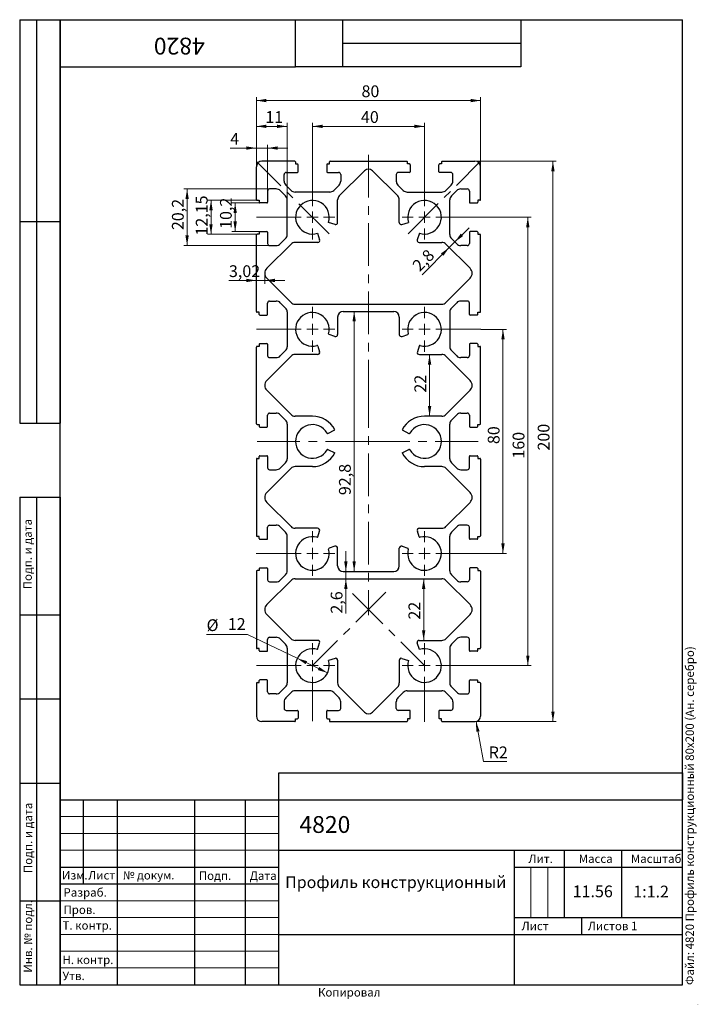
# Model space of a CAD drawing. Units: millimetres. Extents: x 10 to 252, y -1 to 350.
import ezdxf

# ---------------------------------------------------------------- set-up
doc = ezdxf.new("R2010")
doc.units = ezdxf.units.MM
doc.header["$LTSCALE"] = 1.2
doc.linetypes.add('CENTERX2', pattern=[20.32, 12.7, -2.54, 2.54, -2.54])
doc.styles.add('SLDTEXTSTYLE0', font='TXT', dxfattribs={"width": 0.7, "bigfont": 'bigfont'})
doc.styles.add('SLDTEXTSTYLE1', font='TXT', dxfattribs={"width": 0.7})
doc.dimstyles.new('SLDDIMSTYLE0', dxfattribs={"dimtxt": 4.2, "dimasz": 3.6, "dimexe": 0, "dimexo": 0.0625, "dimgap": 1.05, "dimtad": 2, "dimrnd": 1e-09, "dimzin": 12, "dimdsep": 46, "dimtxsty": 'SLDTEXTSTYLE1', "dimsah": 1, "dimcen": 0.09, "dimadec": 0, "dimazin": 3, "dimtfac": 1, "dimtdec": 1, "dimtofl": 0, "dimtmove": 0, "dimatfit": 3, "dimfxl": 1, "dimfrac": 2, "dimtolj": 1, "dimtzin": 12, "dimarcsym": 0})
doc.dimstyles.new('SLDDIMSTYLE1', dxfattribs={"dimtxt": 4.2, "dimasz": 3.6, "dimexe": 0, "dimexo": 0.0625, "dimgap": 1.05, "dimtad": 2, "dimrnd": 1e-09, "dimzin": 12, "dimdsep": 46, "dimtxsty": 'SLDTEXTSTYLE1', "dimsah": 1, "dimcen": 0.09, "dimadec": 0, "dimazin": 3, "dimtfac": 1, "dimtdec": 1, "dimtmove": 0, "dimatfit": 0, "dimfxl": 1, "dimfrac": 2, "dimtolj": 1, "dimtzin": 12, "dimarcsym": 0})
doc.dimstyles.new('SLDDIMSTYLE2', dxfattribs={"dimtxt": 4.2, "dimasz": 3.6, "dimexe": 0, "dimexo": 0.0625, "dimgap": 1.05, "dimtad": 0, "dimtih": 1, "dimtoh": 1, "dimrnd": 1e-09, "dimzin": 12, "dimdsep": 46, "dimtxsty": 'SLDTEXTSTYLE1', "dimsah": 1, "dimcen": 0, "dimadec": 0, "dimazin": 3, "dimtfac": 1, "dimtdec": 1, "dimtmove": 0, "dimatfit": 3, "dimfxl": 1, "dimfrac": 2, "dimtolj": 1, "dimtzin": 12, "dimarcsym": 0})
doc.dimstyles.new('SLDDIMSTYLE3', dxfattribs={"dimtxt": 4.2, "dimasz": 3.6, "dimexe": 0, "dimexo": 0.0625, "dimgap": 1.05, "dimtad": 0, "dimtih": 1, "dimtoh": 1, "dimrnd": 1e-09, "dimzin": 12, "dimdsep": 46, "dimtxsty": 'SLDTEXTSTYLE1', "dimsah": 1, "dimcen": 0, "dimadec": 0, "dimazin": 3, "dimtfac": 1, "dimtdec": 1, "dimtofl": 0, "dimtmove": 0, "dimatfit": 3, "dimfxl": 1, "dimfrac": 2, "dimtolj": 1, "dimtzin": 12, "dimarcsym": 0})

# ---------------------------------------------------------------- blocks, each defined once
blk = doc.blocks.new('SW_NOTE_0')
at = {"color": 0, "linetype": 'Continuous', "lineweight": 0, "insert": (35.7, 5.4), "char_height": 4.2, "attachment_point": 2, "style": 'SLDTEXTSTYLE0'}
blk.add_mtext('Профиль конструкционный', dxfattribs=at)
blk = doc.blocks.new('_D')
at = {"color": 7, "linetype": 'Continuous', "lineweight": 0}
for p, q in [((94.03, 297.9), (94.03, 322.74)), ((94.03, 321.54), (174.03, 321.54)), ((174.03, 297.9), (174.03, 322.74))]:
    blk.add_line(p, q, dxfattribs=at)
at = {"color": 7, "linetype": 'Continuous', "lineweight": 18}
for points in [[(94.03, 321.54), (97.63, 320.94), (97.63, 322.14)], [(174.03, 321.54), (170.43, 322.14), (170.43, 320.94)]]:
    blk.add_solid(points, dxfattribs=at)
at = {"color": 7, "linetype": 'Continuous', "lineweight": 18, "insert": (131.55, 326.96), "char_height": 4.2, "attachment_point": 1, "style": 'SLDTEXTSTYLE1'}
blk.add_mtext('80', dxfattribs=at)
blk = doc.blocks.new('_D_1')
at = {"color": 7, "linetype": 'Continuous', "lineweight": 0}
for p, q in [((164.83, 271.08), (169.92, 276.17)), ((164.83, 271.08), (162.85, 269.1)), ((162.85, 269.1), (153.13, 259.39)), ((165.52, 270.39), (165.67, 270.24))]:
    blk.add_line(p, q, dxfattribs=at)
at = {"color": 7, "linetype": 'Continuous', "lineweight": 18}
for points in [[(164.83, 271.08), (167.8, 273.2), (166.95, 274.05)], [(162.85, 269.1), (159.88, 266.98), (160.73, 266.13)]]:
    blk.add_solid(points, dxfattribs=at)
at = {"color": 7, "linetype": 'Continuous', "lineweight": 18, "insert": (149.3, 263.22), "char_height": 4.2, "attachment_point": 1, "rotation": 45, "style": 'SLDTEXTSTYLE1'}
blk.add_mtext('2,8', dxfattribs=at)
blk = doc.blocks.new('_D_2')
at = {"color": 7, "linetype": 'Continuous', "lineweight": 0}
blk.add_line((153.72, 128.9), (153.72, 150.9), dxfattribs=at)
at = {"color": 7, "linetype": 'Continuous', "lineweight": 18}
for points in [[(153.72, 150.9), (153.12, 147.3), (154.32, 147.3)], [(153.72, 128.9), (154.32, 132.5), (153.12, 132.5)]]:
    blk.add_solid(points, dxfattribs=at)
at = {"color": 7, "linetype": 'Continuous', "lineweight": 18, "insert": (148.3, 136.32), "char_height": 4.2, "attachment_point": 1, "rotation": 90, "style": 'SLDTEXTSTYLE1'}
blk.add_mtext('22', dxfattribs=at)
blk = doc.blocks.new('_D_3')
at = {"color": 7, "linetype": 'Continuous', "lineweight": 0}
for p, q in [((114.03, 299.97), (114.03, 313.54)), ((154.03, 299.94), (154.03, 313.54)), ((154.03, 312.34), (114.03, 312.34))]:
    blk.add_line(p, q, dxfattribs=at)
at = {"color": 7, "linetype": 'Continuous', "lineweight": 18}
for points in [[(114.03, 312.34), (117.63, 311.74), (117.63, 312.94)], [(154.03, 312.34), (150.43, 312.94), (150.43, 311.74)]]:
    blk.add_solid(points, dxfattribs=at)
at = {"color": 7, "linetype": 'Continuous', "lineweight": 18, "insert": (131.34, 317.76), "char_height": 4.2, "attachment_point": 1, "style": 'SLDTEXTSTYLE1'}
blk.add_mtext('40', dxfattribs=at)
blk = doc.blocks.new('_D_4')
at = {"color": 7, "linetype": 'Continuous', "lineweight": 0}
for p, q in [((174.1, 239.9), (183.21, 239.9)), ((182.01, 239.9), (182.01, 159.9)), ((174.01, 159.9), (183.21, 159.9))]:
    blk.add_line(p, q, dxfattribs=at)
at = {"color": 7, "linetype": 'Continuous', "lineweight": 18}
for points in [[(182.01, 239.9), (181.41, 236.3), (182.61, 236.3)], [(182.01, 159.9), (182.61, 163.5), (181.41, 163.5)]]:
    blk.add_solid(points, dxfattribs=at)
at = {"color": 7, "linetype": 'Continuous', "lineweight": 18, "insert": (176.59, 198.96), "char_height": 4.2, "attachment_point": 1, "rotation": 90, "style": 'SLDTEXTSTYLE1'}
blk.add_mtext('80', dxfattribs=at)
blk = doc.blocks.new('_D_5')
at = {"color": 7, "linetype": 'Continuous', "lineweight": 0}
for p, q in [((174, 279.9), (192.07, 279.9)), ((190.87, 279.9), (190.87, 119.9)), ((174.04, 119.9), (192.07, 119.9))]:
    blk.add_line(p, q, dxfattribs=at)
at = {"color": 7, "linetype": 'Continuous', "lineweight": 18}
for points in [[(190.87, 279.9), (190.27, 276.3), (191.47, 276.3)], [(190.87, 119.9), (191.47, 123.5), (190.27, 123.5)]]:
    blk.add_solid(points, dxfattribs=at)
at = {"color": 7, "linetype": 'Continuous', "lineweight": 18, "insert": (185.46, 193.77), "char_height": 4.2, "attachment_point": 1, "rotation": 90, "style": 'SLDTEXTSTYLE1'}
blk.add_mtext('160', dxfattribs=at)
blk = doc.blocks.new('_D_6')
at = {"color": 7, "linetype": 'Continuous', "lineweight": 0}
for p, q in [((172.03, 299.9), (201.03, 299.9)), ((199.83, 299.9), (199.83, 99.9)), ((172.03, 99.9), (201.03, 99.9))]:
    blk.add_line(p, q, dxfattribs=at)
at = {"color": 7, "linetype": 'Continuous', "lineweight": 18}
for points in [[(199.83, 299.9), (199.23, 296.3), (200.43, 296.3)], [(199.83, 99.9), (200.43, 103.5), (199.23, 103.5)]]:
    blk.add_solid(points, dxfattribs=at)
at = {"color": 7, "linetype": 'Continuous', "lineweight": 18, "insert": (194.41, 196.65), "char_height": 4.2, "attachment_point": 1, "rotation": 90, "style": 'SLDTEXTSTYLE1'}
blk.add_mtext('200', dxfattribs=at)
blk = doc.blocks.new('_D_7')
at = {"color": 7, "linetype": 'Continuous', "lineweight": 0}
blk.add_line((128.92, 246.3), (128.92, 153.5), dxfattribs=at)
at = {"color": 7, "linetype": 'Continuous', "lineweight": 18}
for points in [[(128.92, 246.3), (128.32, 242.7), (129.52, 242.7)], [(128.92, 153.5), (129.52, 157.1), (128.32, 157.1)]]:
    blk.add_solid(points, dxfattribs=at)
at = {"color": 7, "linetype": 'Continuous', "lineweight": 18, "insert": (123.51, 180.75), "char_height": 4.2, "attachment_point": 1, "rotation": 90, "style": 'SLDTEXTSTYLE1'}
blk.add_mtext('92,8', dxfattribs=at)
blk = doc.blocks.new('_D_8')
at = {"color": 7, "linetype": 'Continuous', "lineweight": 0}
for p, q in [((125.96, 153.5), (125.96, 160.7)), ((125.96, 153.5), (125.96, 150.9)), ((125.96, 150.9), (125.96, 138.46))]:
    blk.add_line(p, q, dxfattribs=at)
at = {"color": 7, "linetype": 'Continuous', "lineweight": 18}
for points in [[(125.96, 153.5), (126.56, 157.1), (125.36, 157.1)], [(125.96, 150.9), (125.36, 147.3), (126.56, 147.3)]]:
    blk.add_solid(points, dxfattribs=at)
at = {"color": 7, "linetype": 'Continuous', "lineweight": 18, "insert": (120.55, 138.46), "char_height": 4.2, "attachment_point": 1, "rotation": 90, "style": 'SLDTEXTSTYLE1'}
blk.add_mtext('2,6', dxfattribs=at)
blk = doc.blocks.new('_D_9')
at = {"color": 7, "linetype": 'Continuous', "lineweight": 0}
for p, q in [((94.03, 297.9), (94.03, 313.54)), ((105.03, 286.1), (105.03, 313.54)), ((94.03, 312.34), (105.03, 312.34))]:
    blk.add_line(p, q, dxfattribs=at)
at = {"color": 7, "linetype": 'Continuous', "lineweight": 18}
for points in [[(94.03, 312.34), (97.63, 311.74), (97.63, 312.94)], [(105.03, 312.34), (101.43, 312.94), (101.43, 311.74)]]:
    blk.add_solid(points, dxfattribs=at)
at = {"color": 7, "linetype": 'Continuous', "lineweight": 18, "insert": (97.24, 317.76), "char_height": 4.2, "attachment_point": 1, "style": 'SLDTEXTSTYLE1'}
blk.add_mtext('11', dxfattribs=at)
blk = doc.blocks.new('_D_10')
at = {"color": 7, "linetype": 'Continuous', "lineweight": 0}
for p, q in [((94.03, 297.9), (94.03, 305.79)), ((98.03, 289.25), (98.03, 305.79)), ((94.03, 304.59), (84.73, 304.59)), ((94.03, 304.59), (98.03, 304.59)), ((98.03, 304.59), (105.23, 304.59))]:
    blk.add_line(p, q, dxfattribs=at)
at = {"color": 7, "linetype": 'Continuous', "lineweight": 18}
for points in [[(94.03, 304.59), (90.43, 305.19), (90.43, 303.99)], [(98.03, 304.59), (101.63, 303.99), (101.63, 305.19)]]:
    blk.add_solid(points, dxfattribs=at)
at = {"color": 7, "linetype": 'Continuous', "lineweight": 18, "insert": (84.73, 310.01), "char_height": 4.2, "attachment_point": 1, "style": 'SLDTEXTSTYLE1'}
blk.add_mtext('4', dxfattribs=at)
blk = doc.blocks.new('_D_11')
at = {"color": 7, "linetype": 'Continuous', "lineweight": 0}
for p, q in [((98.78, 290), (68.12, 290)), ((69.32, 290), (69.32, 269.8)), ((98.78, 269.8), (68.12, 269.8))]:
    blk.add_line(p, q, dxfattribs=at)
at = {"color": 7, "linetype": 'Continuous', "lineweight": 18}
for points in [[(69.32, 290), (68.72, 286.4), (69.92, 286.4)], [(69.32, 269.8), (69.92, 273.4), (68.72, 273.4)]]:
    blk.add_solid(points, dxfattribs=at)
at = {"color": 7, "linetype": 'Continuous', "lineweight": 18, "insert": (63.91, 275.32), "char_height": 4.2, "attachment_point": 1, "rotation": 90, "style": 'SLDTEXTSTYLE1'}
blk.add_mtext('20,2', dxfattribs=at)
blk = doc.blocks.new('_D_12')
at = {"color": 7, "linetype": 'Continuous', "lineweight": 0}
for p, q in [((94.28, 285.98), (76.65, 285.98)), ((77.85, 285.98), (77.85, 273.83)), ((94.28, 273.83), (76.65, 273.83))]:
    blk.add_line(p, q, dxfattribs=at)
at = {"color": 7, "linetype": 'Continuous', "lineweight": 18}
for points in [[(77.85, 285.98), (77.25, 282.38), (78.45, 282.38)], [(77.85, 273.83), (78.45, 277.43), (77.25, 277.43)]]:
    blk.add_solid(points, dxfattribs=at)
at = {"color": 7, "linetype": 'Continuous', "lineweight": 18, "insert": (72.43, 273.36), "char_height": 4.2, "attachment_point": 1, "rotation": 90, "style": 'SLDTEXTSTYLE1'}
blk.add_mtext('12,15', dxfattribs=at)
blk = doc.blocks.new('_D_13')
at = {"color": 7, "linetype": 'Continuous', "lineweight": 0}
for p, q in [((95.28, 285), (85.27, 285)), ((86.47, 285), (86.47, 274.8)), ((95.28, 274.8), (85.27, 274.8))]:
    blk.add_line(p, q, dxfattribs=at)
at = {"color": 7, "linetype": 'Continuous', "lineweight": 18}
for points in [[(86.47, 285), (85.87, 281.4), (87.07, 281.4)], [(86.47, 274.8), (87.07, 278.4), (85.87, 278.4)]]:
    blk.add_solid(points, dxfattribs=at)
at = {"color": 7, "linetype": 'Continuous', "lineweight": 18, "insert": (81.06, 275.75), "char_height": 4.2, "attachment_point": 1, "rotation": 90, "style": 'SLDTEXTSTYLE1'}
blk.add_mtext('10,2', dxfattribs=at)
blk = doc.blocks.new('_D_14')
at = {"color": 7, "linetype": 'Continuous', "lineweight": 0}
for p, q in [((90.88, 131.02), (76.27, 131.02)), ((108.62, 122.5), (90.88, 131.02)), ((119.44, 117.31), (108.62, 122.5))]:
    blk.add_line(p, q, dxfattribs=at)
at = {"color": 7, "linetype": 'Continuous', "lineweight": 18}
for points in [[(108.62, 122.5), (111.6, 120.4), (112.12, 121.48)], [(119.44, 117.31), (116.45, 119.41), (115.93, 118.32)]]:
    blk.add_solid(points, dxfattribs=at)
at = {"color": 7, "linetype": 'Continuous', "lineweight": 18, "char_height": 4.2, "attachment_point": 1, "style": 'SLDTEXTSTYLE1'}
for s, insert in [('%%c', (76.27, 136.43)), ('12', (83.85, 136.85))]:
    blk.add_mtext(s, dxfattribs=dict(at, insert=insert))
blk = doc.blocks.new('_D_15')
at = {"color": 7, "linetype": 'Continuous', "lineweight": 0}
for p, q in [((172.4, 99.94), (175.12, 85.64)), ((175.12, 85.64), (183.44, 85.64))]:
    blk.add_line(p, q, dxfattribs=at)
at = {"color": 7, "linetype": 'Continuous', "lineweight": 18}
blk.add_solid([(172.4, 99.94), (172.48, 96.29), (173.66, 96.51)], dxfattribs=at)
at = {"color": 7, "linetype": 'Continuous', "lineweight": 18, "insert": (176.92, 91.05), "char_height": 4.2, "attachment_point": 1, "style": 'SLDTEXTSTYLE1'}
blk.add_mtext('R2', dxfattribs=at)
blk = doc.blocks.new('_D_16')
at = {"color": 7, "linetype": 'Continuous', "lineweight": 0}
for p, q in [((94.03, 257.35), (84.25, 257.35)), ((97.04, 257.35), (94.03, 257.35)), ((97.04, 259.9), (97.04, 256.15)), ((97.04, 257.35), (104.24, 257.35))]:
    blk.add_line(p, q, dxfattribs=at)
at = {"color": 7, "linetype": 'Continuous', "lineweight": 18}
for points in [[(94.03, 257.35), (90.43, 257.95), (90.43, 256.75)], [(97.04, 257.35), (100.64, 256.75), (100.64, 257.95)]]:
    blk.add_solid(points, dxfattribs=at)
at = {"color": 7, "linetype": 'Continuous', "lineweight": 18, "insert": (84.25, 262.76), "char_height": 4.2, "attachment_point": 1, "style": 'SLDTEXTSTYLE1'}
blk.add_mtext('3,02', dxfattribs=at)
blk = doc.blocks.new('_D_17')
at = {"color": 7, "linetype": 'Continuous', "lineweight": 0}
blk.add_line((155.82, 230.9), (155.82, 208.9), dxfattribs=at)
at = {"color": 7, "linetype": 'Continuous', "lineweight": 18}
for points in [[(155.82, 230.9), (155.22, 227.3), (156.42, 227.3)], [(155.82, 208.9), (156.42, 212.5), (155.22, 212.5)]]:
    blk.add_solid(points, dxfattribs=at)
at = {"color": 7, "linetype": 'Continuous', "lineweight": 18, "insert": (150.41, 217.34), "char_height": 4.2, "attachment_point": 1, "rotation": 90, "style": 'SLDTEXTSTYLE1'}
blk.add_mtext('22', dxfattribs=at)
blk = doc.blocks.new('SW_CENTERMARKSYMBOL_0')
at = {"color": 0, "linetype": 'Continuous', "lineweight": 18}
for p, q in [((0, 4), (0, 20.06)), ((0, 0), (-2, 0)), ((0, 0), (0, 2)), ((0, 0), (2, 0)), ((0, 0), (0, -2)), ((4, 0), (8, 0)), ((-4, 0), (-20, 0)), ((0, -4), (0, -8))]:
    blk.add_line(p, q, dxfattribs=at)
blk = doc.blocks.new('SW_CENTERMARKSYMBOL_1')
at = {"color": 0, "linetype": 'Continuous', "lineweight": 18}
for p, q in [((0, 4), (0, 20.03)), ((0, 0), (-2, 0)), ((0, 0), (0, 2)), ((0, 0), (2, 0)), ((0, 0), (0, -2)), ((4, 0), (19.97, 0)), ((-4, 0), (-8, 0)), ((0, -4), (0, -8))]:
    blk.add_line(p, q, dxfattribs=at)
blk = doc.blocks.new('SW_CENTERMARKSYMBOL_2')
at = {"color": 0, "linetype": 'Continuous', "lineweight": 18}
for p, q in [((0, 4), (0, 8)), ((0, 0), (-2, 0)), ((0, 0), (0, 2)), ((0, 0), (2, 0)), ((0, 0), (0, -2)), ((4, 0), (20.08, 0)), ((-4, 0), (-8, 0)), ((0, -4), (0, -8))]:
    blk.add_line(p, q, dxfattribs=at)
blk = doc.blocks.new('SW_CENTERMARKSYMBOL_3')
at = {"color": 0, "linetype": 'Continuous', "lineweight": 18}
for p, q in [((0, 4), (0, 8)), ((0, 0), (-2, 0)), ((0, 0), (0, 2)), ((0, 0), (2, 0)), ((0, 0), (0, -2)), ((4, 0), (8, 0)), ((-4, 0), (-19.95, 0)), ((0, -4), (0, -8))]:
    blk.add_line(p, q, dxfattribs=at)
blk = doc.blocks.new('SW_CENTERMARKSYMBOL_4')
at = {"color": 0, "linetype": 'Continuous', "lineweight": 18}
for p, q in [((0, 4), (0, 8)), ((0, 0), (-2, 0)), ((0, 0), (0, 2)), ((0, 0), (2, 0)), ((0, 0), (0, -2)), ((4, 0), (8, 0)), ((-4, 0), (-20.03, 0)), ((0, -4), (0, -8))]:
    blk.add_line(p, q, dxfattribs=at)
blk = doc.blocks.new('SW_CENTERMARKSYMBOL_5')
at = {"color": 0, "linetype": 'Continuous', "lineweight": 18}
for p, q in [((0, 4), (0, 8)), ((0, 0), (-2, 0)), ((0, 0), (0, 2)), ((0, 0), (2, 0)), ((0, 0), (0, -2)), ((4, 0), (19.98, 0)), ((-4, 0), (-8, 0)), ((0, -4), (0, -8))]:
    blk.add_line(p, q, dxfattribs=at)
blk = doc.blocks.new('SW_CENTERMARKSYMBOL_6')
at = {"color": 0, "linetype": 'Continuous', "lineweight": 18}
for p, q in [((0, 4), (0, 8)), ((0, 0), (-2, 0)), ((0, 0), (0, 2)), ((0, 0), (2, 0)), ((0, 0), (0, -2)), ((4, 0), (20.01, 0)), ((-4, 0), (-8, 0)), ((0, -4), (0, -20.02))]:
    blk.add_line(p, q, dxfattribs=at)
blk = doc.blocks.new('SW_CENTERMARKSYMBOL_7')
at = {"color": 0, "linetype": 'Continuous', "lineweight": 18}
for p, q in [((0, 4), (0, 8)), ((0, 0), (-2, 0)), ((0, 0), (0, 2)), ((0, 0), (2, 0)), ((0, 0), (0, -2)), ((4, 0), (8, 0)), ((-4, 0), (-19.96, 0)), ((0, -4), (0, -19.86))]:
    blk.add_line(p, q, dxfattribs=at)

msp = doc.modelspace()

# ---------------------------------------------------------------- linework, layer by layer
at = {"color": 7, "linetype": 'Continuous', "lineweight": 25}
for p, q in [((9.6, 350.4), (24, 350.4)), ((9.6, 350.4), (9.6, 206.4)), ((15.6, 350.4), (15.6, 206.4)), ((24, 6), (24, 350.4)), ((24, 350.4), (246, 350.4)), ((24, 333.6), (24, 350.4)), ((24, 350.4), (108, 350.4)), ((24, 350.4), (24, 206.4)), ((108, 333.6), (108, 350.4)), ((108, 350.4), (188.4, 350.4)), ((124.8, 350.4), (124.8, 333.6)), ((188.4, 350.4), (188.4, 333.6)), ((246, 6), (246, 350.4)), ((124.8, 342), (188.4, 342)), ((24, 333.6), (108, 333.6)), ((188.4, 333.6), (108, 333.6)), ((107.701, 299.904), (96.026, 299.904)), ((107.951, 299.654), (107.951, 298.904)), ((107.951, 298.904), (108.676, 298.904)), ((119.376, 298.904), (120.101, 298.904)), ((120.101, 298.904), (120.101, 299.654)), ((120.351, 299.904), (147.701, 299.904)), ((147.951, 298.904), (147.951, 299.654)), ((148.676, 298.904), (147.951, 298.904)), ((160.101, 298.904), (159.376, 298.904)), ((160.101, 299.654), (160.101, 298.904)), ((160.351, 299.904), (172.026, 299.904)), ((94.026, 286.229), (94.026, 297.904)), ((103.926, 292.812), (103.926, 295.154)), ((104.676, 295.904), (108.676, 295.904)), ((108.926, 296.154), (108.926, 298.654)), ((119.126, 298.654), (119.126, 296.154)), ((119.376, 295.904), (123.376, 295.904)), ((123.612, 287.51), (132.612, 296.51)), ((124.126, 295.154), (124.126, 292.812)), ((144.44, 287.51), (135.44, 296.51)), ((143.926, 295.154), (143.926, 292.812)), ((148.676, 295.904), (144.676, 295.904)), ((148.926, 298.654), (148.926, 296.154)), ((159.126, 296.154), (159.126, 298.654)), ((163.376, 295.904), (159.376, 295.904)), ((164.126, 292.812), (164.126, 295.154)), ((174.026, 286.229), (174.026, 297.904)), ((98.026, 289.254), (98.026, 285.254)), ((101.118, 290.004), (98.776, 290.004)), ((104.44, 287.51), (102.532, 289.418)), ((106.42, 289.49), (104.512, 291.398)), ((120.218, 288.904), (107.834, 288.904)), ((123.54, 291.398), (121.632, 289.49)), ((144.512, 291.398), (146.42, 289.49)), ((147.834, 288.904), (160.218, 288.904)), ((161.632, 289.49), (163.54, 291.398)), ((163.612, 287.51), (165.52, 289.418)), ((166.934, 290.004), (169.276, 290.004)), ((170.026, 289.254), (170.026, 285.254)), ((94.276, 285.979), (95.026, 285.979)), ((95.026, 285.979), (95.026, 285.254)), ((97.776, 285.004), (95.276, 285.004)), ((105.026, 273.712), (105.026, 286.096)), ((123.026, 277.987), (123.026, 286.096)), ((145.026, 277.987), (145.026, 286.096)), ((163.026, 273.712), (163.026, 286.096)), ((170.276, 285.004), (172.776, 285.004)), ((173.776, 285.979), (173.026, 285.979)), ((173.026, 285.979), (173.026, 285.254)), ((9.6, 278.4), (24, 278.4)), ((122.113, 277.32), (119.741, 278.078)), ((145.939, 277.32), (148.311, 278.078)), ((95.026, 274.554), (95.026, 273.829)), ((95.276, 274.804), (97.776, 274.804)), ((98.026, 274.554), (98.026, 270.554)), ((115.852, 274.189), (116.61, 271.817)), ((152.2, 274.189), (151.442, 271.817)), ((170.026, 274.554), (170.026, 270.554)), ((172.776, 274.804), (170.276, 274.804)), ((173.026, 274.554), (173.026, 273.829)), ((94.026, 246.229), (94.026, 273.579)), ((95.026, 273.829), (94.276, 273.829)), ((102.532, 270.39), (104.44, 272.298)), ((115.943, 270.904), (107.834, 270.904)), ((152.109, 270.904), (160.218, 270.904)), ((165.52, 270.39), (163.612, 272.298)), ((173.026, 273.829), (173.776, 273.829)), ((174.026, 246.229), (174.026, 273.579)), ((106.42, 270.318), (97.774, 261.672)), ((98.776, 269.804), (101.118, 269.804)), ((161.632, 270.318), (170.278, 261.672)), ((169.276, 269.804), (166.934, 269.804)), ((106.42, 249.49), (97.774, 258.136)), ((161.632, 249.49), (170.278, 258.136)), ((98.776, 250.004), (101.118, 250.004)), ((169.276, 250.004), (166.934, 250.004)), ((95.026, 245.979), (94.276, 245.979)), ((95.026, 245.254), (95.026, 245.979)), ((98.026, 245.254), (98.026, 249.254)), ((102.532, 249.418), (104.44, 247.51)), ((105.026, 246.096), (105.026, 233.712)), ((107.834, 248.904), (160.218, 248.904)), ((125.026, 246.304), (143.026, 246.304)), ((163.026, 246.096), (163.026, 233.712)), ((165.52, 249.418), (163.612, 247.51)), ((170.026, 245.254), (170.026, 249.254)), ((173.026, 245.979), (173.776, 245.979)), ((173.026, 245.254), (173.026, 245.979)), ((95.276, 245.004), (97.776, 245.004)), ((123.026, 244.304), (123.026, 238.055)), ((145.026, 244.304), (145.026, 238.055)), ((172.776, 245.004), (170.276, 245.004)), ((122.048, 237.341), (119.975, 238.003)), ((146.004, 237.341), (148.077, 238.003)), ((94.026, 206.229), (94.026, 233.579)), ((95.026, 233.829), (94.276, 233.829)), ((95.026, 234.554), (95.026, 233.829)), ((95.276, 234.804), (97.776, 234.804)), ((98.026, 234.554), (98.026, 230.554)), ((102.532, 230.39), (104.44, 232.298)), ((115.927, 233.955), (116.589, 231.882)), ((152.125, 233.955), (151.463, 231.882)), ((165.52, 230.39), (163.612, 232.298)), ((170.026, 234.554), (170.026, 230.554)), ((172.776, 234.804), (170.276, 234.804)), ((173.026, 234.554), (173.026, 233.829)), ((173.026, 233.829), (173.776, 233.829)), ((174.026, 206.229), (174.026, 233.579)), ((106.42, 230.318), (97.774, 221.672)), ((98.776, 229.804), (101.118, 229.804)), ((115.875, 230.904), (107.834, 230.904)), ((152.177, 230.904), (160.218, 230.904)), ((161.632, 230.318), (170.278, 221.672)), ((169.276, 229.804), (166.934, 229.804)), ((106.42, 209.49), (97.774, 218.136)), ((170.278, 218.136), (161.632, 209.49)), ((98.026, 205.254), (98.026, 209.254)), ((98.776, 210.004), (101.118, 210.004)), ((102.532, 209.418), (104.44, 207.51)), ((114.026, 208.904), (107.834, 208.904)), ((160.218, 208.904), (154.026, 208.904)), ((163.612, 207.51), (165.52, 209.418)), ((166.934, 210.004), (169.276, 210.004)), ((170.026, 209.254), (170.026, 205.254)), ((9.6, 206.4), (24, 206.4)), ((94.276, 205.979), (95.026, 205.979)), ((95.026, 205.979), (95.026, 205.254)), ((95.276, 205.004), (97.776, 205.004)), ((105.026, 206.096), (105.026, 193.712)), ((119.577, 202.766), (122.025, 204.029)), ((146.027, 204.029), (148.476, 202.766)), ((163.026, 193.712), (163.026, 206.096)), ((170.276, 205.004), (172.776, 205.004)), ((173.026, 205.979), (173.776, 205.979)), ((173.026, 205.254), (173.026, 205.979)), ((119.577, 197.042), (122.025, 195.779)), ((146.027, 195.779), (148.476, 197.042)), ((94.026, 193.579), (94.026, 166.229)), ((94.276, 193.829), (95.026, 193.829)), ((95.026, 193.829), (95.026, 194.554)), ((95.276, 194.804), (97.776, 194.804)), ((98.026, 194.554), (98.026, 190.554)), ((170.026, 190.554), (170.026, 194.554)), ((170.276, 194.804), (172.776, 194.804)), ((173.026, 194.554), (173.026, 193.829)), ((173.026, 193.829), (173.776, 193.829)), ((174.026, 193.579), (174.026, 166.229)), ((106.42, 190.318), (97.774, 181.672)), ((98.776, 189.804), (101.118, 189.804)), ((102.532, 190.39), (104.44, 192.298)), ((114.026, 190.904), (107.834, 190.904)), ((160.218, 190.904), (154.026, 190.904)), ((170.278, 181.672), (161.632, 190.318)), ((163.612, 192.298), (165.52, 190.39)), ((166.934, 189.804), (169.276, 189.804)), ((9.6, 180), (24, 180)), ((9.6, 180), (9.6, 6)), ((15.6, 180), (15.6, 6)), ((24, 180), (24, 6)), ((106.42, 169.49), (97.774, 178.136)), ((161.632, 169.49), (170.278, 178.136)), ((98.026, 165.254), (98.026, 169.254)), ((98.776, 170.004), (101.118, 170.004)), ((102.532, 169.418), (104.44, 167.51)), ((115.875, 168.904), (107.834, 168.904)), ((152.177, 168.904), (160.218, 168.904)), ((165.52, 169.418), (163.612, 167.51)), ((169.276, 170.004), (166.934, 170.004)), ((170.026, 165.254), (170.026, 169.254)), ((95.026, 165.979), (94.276, 165.979)), ((95.026, 165.254), (95.026, 165.979)), ((105.026, 153.712), (105.026, 166.096)), ((115.927, 165.853), (116.589, 167.926)), ((152.125, 165.853), (151.463, 167.926)), ((163.026, 153.712), (163.026, 166.096)), ((173.026, 165.979), (173.776, 165.979)), ((173.026, 165.254), (173.026, 165.979)), ((95.276, 165.004), (97.776, 165.004)), ((122.048, 162.467), (119.975, 161.805)), ((123.026, 155.504), (123.026, 161.753)), ((145.026, 155.504), (145.026, 161.753)), ((146.004, 162.467), (148.077, 161.805)), ((172.776, 165.004), (170.276, 165.004)), ((95.276, 154.804), (97.776, 154.804)), ((172.776, 154.804), (170.276, 154.804)), ((94.026, 153.579), (94.026, 126.229)), ((95.026, 153.829), (94.276, 153.829)), ((95.026, 154.554), (95.026, 153.829)), ((98.026, 154.554), (98.026, 150.554)), ((102.532, 150.39), (104.44, 152.298)), ((125.026, 153.504), (143.026, 153.504)), ((165.52, 150.39), (163.612, 152.298)), ((170.026, 154.554), (170.026, 150.554)), ((173.026, 154.554), (173.026, 153.829)), ((173.026, 153.829), (173.776, 153.829)), ((174.026, 153.579), (174.026, 126.229)), ((106.42, 150.318), (97.774, 141.672)), ((98.776, 149.804), (101.118, 149.804)), ((107.834, 150.904), (160.218, 150.904)), ((161.632, 150.318), (170.278, 141.672)), ((169.276, 149.804), (166.934, 149.804)), ((9.6, 138), (24, 138)), ((106.42, 129.49), (97.774, 138.136)), ((161.632, 129.49), (170.278, 138.136)), ((98.026, 125.254), (98.026, 129.254)), ((98.776, 130.004), (101.118, 130.004)), ((102.532, 129.418), (104.44, 127.51)), ((115.943, 128.904), (107.834, 128.904)), ((115.852, 125.619), (116.61, 127.991)), ((152.2, 125.619), (151.442, 127.991)), ((152.109, 128.904), (160.218, 128.904)), ((165.52, 129.418), (163.612, 127.51)), ((169.276, 130.004), (166.934, 130.004)), ((170.026, 125.254), (170.026, 129.254)), ((95.026, 125.979), (94.276, 125.979)), ((95.026, 125.254), (95.026, 125.979)), ((95.276, 125.004), (97.776, 125.004)), ((105.026, 126.096), (105.026, 113.712)), ((163.026, 126.096), (163.026, 113.712)), ((172.776, 125.004), (170.276, 125.004)), ((173.026, 125.979), (173.776, 125.979)), ((173.026, 125.254), (173.026, 125.979)), ((122.113, 122.488), (119.741, 121.73)), ((123.026, 121.821), (123.026, 113.712)), ((145.026, 121.821), (145.026, 113.712)), ((145.939, 122.488), (148.311, 121.73)), ((94.026, 113.579), (94.026, 101.904)), ((94.276, 113.829), (95.026, 113.829)), ((95.026, 113.829), (95.026, 114.554)), ((97.776, 114.804), (95.276, 114.804)), ((98.026, 110.554), (98.026, 114.554)), ((170.026, 110.554), (170.026, 114.554)), ((170.276, 114.804), (172.776, 114.804)), ((173.026, 113.829), (173.026, 114.554)), ((173.776, 113.829), (173.026, 113.829)), ((174.026, 113.579), (174.026, 101.904)), ((101.118, 109.804), (98.776, 109.804)), ((104.44, 112.298), (102.532, 110.39)), ((106.42, 110.318), (104.512, 108.41)), ((120.218, 110.904), (107.834, 110.904)), ((123.54, 108.41), (121.632, 110.318)), ((123.612, 112.298), (132.612, 103.298)), ((144.44, 112.298), (135.44, 103.298)), ((144.512, 108.41), (146.42, 110.318)), ((147.834, 110.904), (160.218, 110.904)), ((161.632, 110.318), (163.54, 108.41)), ((163.612, 112.298), (165.52, 110.39)), ((166.934, 109.804), (169.276, 109.804)), ((9.6, 108), (24, 108)), ((103.926, 106.996), (103.926, 104.654)), ((124.126, 104.654), (124.126, 106.996)), ((143.926, 104.654), (143.926, 106.996)), ((164.126, 106.996), (164.126, 104.654)), ((104.676, 103.904), (108.676, 103.904)), ((108.926, 103.654), (108.926, 101.154)), ((119.126, 101.154), (119.126, 103.654)), ((119.376, 103.904), (123.376, 103.904)), ((148.676, 103.904), (144.676, 103.904)), ((148.926, 101.154), (148.926, 103.654)), ((159.126, 103.654), (159.126, 101.154)), ((163.376, 103.904), (159.376, 103.904)), ((107.701, 99.904), (96.026, 99.904)), ((107.951, 100.904), (108.676, 100.904)), ((107.951, 100.154), (107.951, 100.904)), ((119.376, 100.904), (120.101, 100.904)), ((120.101, 100.904), (120.101, 100.154)), ((120.351, 99.904), (147.701, 99.904)), ((148.676, 100.904), (147.951, 100.904)), ((147.951, 100.904), (147.951, 100.154)), ((160.101, 100.904), (159.376, 100.904)), ((160.101, 100.154), (160.101, 100.904)), ((160.351, 99.904), (172.026, 99.904)), ((102, 72), (102, 81.6)), ((102, 81.6), (246, 81.6)), ((246, 81.6), (246, 72)), ((9.6, 78), (24, 78)), ((24, 6), (24, 72)), ((24, 72), (246, 72)), ((32.4, 42), (32.4, 72)), ((44.4, 72), (44.4, 6)), ((72, 72), (72, 6)), ((90, 72), (90, 6)), ((102, 6), (102, 72)), ((246, 6), (246, 72)), ((102, 54), (246, 54)), ((186, 54), (186, 6)), ((204, 30), (204, 54)), ((224.4, 30), (224.4, 54)), ((24, 48), (102, 48)), ((186, 48), (246, 48)), ((24, 42), (102, 42)), ((9.6, 36), (24, 36)), ((186, 30), (246, 30)), ((210, 30), (210, 24)), ((102, 24), (246, 24)), ((9.6, 6), (24, 6)), ((24, 6), (246, 6)), ((24, 6), (246, 6))]:
    msp.add_line(p, q, dxfattribs=at)
at = {"color": 7, "linetype": 'CENTERX2', "lineweight": 18}
for p, q in [((120.004, 273.926), (94.092, 299.838)), ((134.026, 302.144), (134.026, 219.703)), ((148.15, 274.028), (174.016, 299.894)), ((134.026, 220.021), (134.026, 137.898)), ((133.962, 199.904), (92.357, 199.904)), ((133.486, 199.904), (174.795, 199.904)), ((140.257, 146.135), (113.861, 119.739)), ((128.349, 145.581), (154.09, 119.84))]:
    msp.add_line(p, q, dxfattribs=at)
at = {"color": 7, "linetype": 'Continuous', "lineweight": 18}
for p, q in [((24, 66), (102, 66)), ((24, 60), (102, 60)), ((24, 54), (102, 54)), ((192, 48), (192, 30)), ((198, 48), (198, 30)), ((24, 36), (102, 36)), ((24, 30), (102, 30)), ((24, 24), (102, 24)), ((24, 18), (102, 18)), ((24, 12), (102, 12))]:
    msp.add_line(p, q, dxfattribs=at)
at = {"color": 7, "linetype": 'Continuous', "lineweight": 25}
for centre, radius, start, end in [((96.026, 297.904), 2, 90, 180), ((107.701, 299.654), 0.25, 0, 90), ((108.676, 298.654), 0.25, 0, 90), ((119.376, 298.654), 0.25, 90, 180), ((120.351, 299.654), 0.25, 90, 180), ((147.701, 299.654), 0.25, 0, 90), ((148.676, 298.654), 0.25, 0, 90), ((159.376, 298.654), 0.25, 90, 180), ((160.351, 299.654), 0.25, 90, 180), ((172.026, 297.904), 2, 0, 90), ((104.676, 295.154), 0.75, 90, 180), ((108.676, 296.154), 0.25, 270, 0), ((119.376, 296.154), 0.25, 180, 270), ((123.376, 295.154), 0.75, 0, 90), ((134.026, 295.096), 2, 45, 135), ((144.676, 295.154), 0.75, 90, 180), ((148.676, 296.154), 0.25, 270, 0), ((159.376, 296.154), 0.25, 180, 270), ((163.376, 295.154), 0.75, 0, 90), ((105.926, 292.812), 2, 180, 225), ((122.126, 292.812), 2, 315, 0), ((145.926, 292.812), 2, 180, 225), ((162.126, 292.812), 2, 315, 0), ((98.776, 289.254), 0.75, 90, 180), ((101.118, 288.004), 2, 45, 90), ((107.834, 290.904), 2, 225, 270), ((120.218, 290.904), 2, 270, 315), ((147.834, 290.904), 2, 225, 270), ((160.218, 290.904), 2, 270, 315), ((166.934, 288.004), 2, 90, 135), ((169.276, 289.254), 0.75, 0, 90), ((94.276, 286.229), 0.25, 180, 270), ((95.276, 285.254), 0.25, 180, 270), ((97.776, 285.254), 0.25, 270, 0), ((103.026, 286.096), 2, 0, 45), ((114.026, 279.904), 6, 342.27961, 287.72039), ((125.026, 286.096), 2, 135, 180), ((143.026, 286.096), 2, 0, 45), ((154.026, 279.904), 6, 252.27961, 197.72039), ((165.026, 286.096), 2, 135, 180), ((170.276, 285.254), 0.25, 180, 270), ((172.776, 285.254), 0.25, 270, 0), ((173.776, 286.229), 0.25, 270, 0), ((122.326, 277.987), 0.7, 252.27961, 0), ((145.726, 277.987), 0.7, 180, 287.72039), ((95.276, 274.554), 0.25, 90, 180), ((97.776, 274.554), 0.25, 0, 90), ((170.276, 274.554), 0.25, 90, 180), ((172.776, 274.554), 0.25, 0, 90), ((94.276, 273.579), 0.25, 90, 180), ((98.776, 270.554), 0.75, 180, 270), ((103.026, 273.712), 2, 315, 0), ((107.834, 268.904), 2, 90, 135), ((115.943, 271.604), 0.7, 270, 17.72039), ((152.109, 271.604), 0.7, 162.27961, 270), ((160.218, 268.904), 2, 45, 90), ((165.026, 273.712), 2, 180, 225), ((169.276, 270.554), 0.75, 270, 0), ((173.776, 273.579), 0.25, 0, 90), ((101.118, 271.804), 2, 270, 315), ((166.934, 271.804), 2, 225, 270), ((99.542, 259.904), 2.5, 135, 225), ((168.511, 259.904), 2.5, 315, 45), ((98.776, 249.254), 0.75, 90, 180), ((101.118, 248.004), 2, 45, 90), ((107.834, 250.904), 2, 225, 270), ((160.218, 250.904), 2, 270, 315), ((166.934, 248.004), 2, 90, 135), ((169.276, 249.254), 0.75, 0, 90), ((94.276, 246.229), 0.25, 180, 270), ((103.026, 246.096), 2, 0, 45), ((125.026, 244.304), 2, 90, 180), ((143.026, 244.304), 2, 0, 90), ((165.026, 246.096), 2, 135, 180), ((173.776, 246.229), 0.25, 270, 0), ((95.276, 245.254), 0.25, 180, 270), ((97.776, 245.254), 0.25, 270, 0), ((114.026, 239.904), 6, 344.57206, 285.42794), ((154.026, 239.904), 6, 254.57206, 195.42794), ((170.276, 245.254), 0.25, 180, 270), ((172.776, 245.254), 0.25, 270, 0), ((120.051, 238.241), 0.25, 164.57206, 252.27961), ((122.276, 238.055), 0.75, 252.27961, 0), ((145.776, 238.055), 0.75, 180, 287.72039), ((148.001, 238.241), 0.25, 287.72039, 15.42794), ((94.276, 233.579), 0.25, 90, 180), ((95.276, 234.554), 0.25, 90, 180), ((97.776, 234.554), 0.25, 0, 90), ((103.026, 233.712), 2, 315, 0), ((115.689, 233.879), 0.25, 17.72039, 105.42794), ((152.363, 233.879), 0.25, 74.57206, 162.27961), ((165.026, 233.712), 2, 180, 225), ((170.276, 234.554), 0.25, 90, 180), ((172.776, 234.554), 0.25, 0, 90), ((173.776, 233.579), 0.25, 0, 90), ((98.776, 230.554), 0.75, 180, 270), ((101.118, 231.804), 2, 270, 315), ((107.834, 228.904), 2, 90, 135), ((115.875, 231.654), 0.75, 270, 17.72039), ((152.177, 231.654), 0.75, 162.27961, 270), ((160.218, 228.904), 2, 45, 90), ((166.934, 231.804), 2, 225, 270), ((169.276, 230.554), 0.75, 270, 0), ((99.542, 219.904), 2.5, 135, 225), ((168.511, 219.904), 2.5, 315, 45), ((98.776, 209.254), 0.75, 90, 180), ((101.118, 208.004), 2, 45, 90), ((103.026, 206.096), 2, 0, 45), ((107.834, 210.904), 2, 225, 270), ((114.026, 199.904), 9, 27.27961, 90), ((154.026, 199.904), 9, 90, 152.72039), ((160.218, 210.904), 2, 270, 315), ((165.026, 206.096), 2, 135, 180), ((166.934, 208.004), 2, 90, 135), ((169.276, 209.254), 0.75, 0, 90), ((94.276, 206.229), 0.25, 180, 270), ((95.276, 205.254), 0.25, 180, 270), ((97.776, 205.254), 0.25, 270, 0), ((114.026, 199.904), 6, 29.57206, 330.42794), ((154.026, 199.904), 6, 209.57206, 150.42794), ((170.276, 205.254), 0.25, 180, 270), ((172.776, 205.254), 0.25, 270, 0), ((173.776, 206.229), 0.25, 270, 0), ((119.462, 202.989), 0.25, 209.57206, 297.27961), ((148.59, 202.989), 0.25, 242.72039, 330.42794), ((119.462, 196.82), 0.25, 62.72039, 150.42794), ((148.59, 196.82), 0.25, 29.57206, 117.27961), ((94.276, 193.579), 0.25, 90, 180), ((95.276, 194.554), 0.25, 90, 180), ((97.776, 194.554), 0.25, 0, 90), ((103.026, 193.712), 2, 315, 0), ((114.026, 199.904), 9, 270, 332.72039), ((154.026, 199.904), 9, 207.27961, 270), ((165.026, 193.712), 2, 180, 225), ((170.276, 194.554), 0.25, 90, 180), ((172.776, 194.554), 0.25, 0, 90), ((173.776, 193.579), 0.25, 0, 90), ((98.776, 190.554), 0.75, 180, 270), ((101.118, 191.804), 2, 270, 315), ((107.834, 188.904), 2, 90, 135), ((160.218, 188.904), 2, 45, 90), ((166.934, 191.804), 2, 225, 270), ((169.276, 190.554), 0.75, 270, 0), ((99.542, 179.904), 2.5, 135, 225), ((168.511, 179.904), 2.5, 315, 45), ((98.776, 169.254), 0.75, 90, 180), ((101.118, 168.004), 2, 45, 90), ((107.834, 170.904), 2, 225, 270), ((115.875, 168.154), 0.75, 342.27961, 90), ((152.177, 168.154), 0.75, 90, 197.72039), ((160.218, 170.904), 2, 270, 315), ((166.934, 168.004), 2, 90, 135), ((169.276, 169.254), 0.75, 0, 90), ((94.276, 166.229), 0.25, 180, 270), ((95.276, 165.254), 0.25, 180, 270), ((97.776, 165.254), 0.25, 270, 0), ((103.026, 166.096), 2, 0, 45), ((114.026, 159.904), 6, 74.57206, 15.42794), ((115.689, 165.929), 0.25, 254.57206, 342.27961), ((154.026, 159.904), 6, 164.57206, 105.42794), ((152.363, 165.929), 0.25, 197.72039, 285.42794), ((165.026, 166.096), 2, 135, 180), ((170.276, 165.254), 0.25, 180, 270), ((172.776, 165.254), 0.25, 270, 0), ((173.776, 166.229), 0.25, 270, 0), ((120.051, 161.567), 0.25, 107.72039, 195.42794), ((122.276, 161.753), 0.75, 0, 107.72039), ((145.776, 161.753), 0.75, 72.27961, 180), ((148.001, 161.567), 0.25, 344.57206, 72.27961), ((95.276, 154.554), 0.25, 90, 180), ((97.776, 154.554), 0.25, 0, 90), ((125.026, 155.504), 2, 180, 270), ((143.026, 155.504), 2, 270, 0), ((170.276, 154.554), 0.25, 90, 180), ((172.776, 154.554), 0.25, 0, 90), ((94.276, 153.579), 0.25, 90, 180), ((103.026, 153.712), 2, 315, 0), ((165.026, 153.712), 2, 180, 225), ((173.776, 153.579), 0.25, 0, 90), ((98.776, 150.554), 0.75, 180, 270), ((101.118, 151.804), 2, 270, 315), ((107.834, 148.904), 2, 90, 135), ((160.218, 148.904), 2, 45, 90), ((166.934, 151.804), 2, 225, 270), ((169.276, 150.554), 0.75, 270, 0), ((99.542, 139.904), 2.5, 135, 225), ((168.511, 139.904), 2.5, 315, 45), ((98.776, 129.254), 0.75, 90, 180), ((101.118, 128.004), 2, 45, 90), ((103.026, 126.096), 2, 0, 45), ((107.834, 130.904), 2, 225, 270), ((115.943, 128.204), 0.7, 342.27961, 90), ((152.109, 128.204), 0.7, 90, 197.72039), ((160.218, 130.904), 2, 270, 315), ((165.026, 126.096), 2, 135, 180), ((166.934, 128.004), 2, 90, 135), ((169.276, 129.254), 0.75, 0, 90), ((94.276, 126.229), 0.25, 180, 270), ((95.276, 125.254), 0.25, 180, 270), ((97.776, 125.254), 0.25, 270, 0), ((114.026, 119.904), 6, 72.27961, 17.72039), ((154.026, 119.904), 6, 162.27961, 107.72039), ((170.276, 125.254), 0.25, 180, 270), ((172.776, 125.254), 0.25, 270, 0), ((173.776, 126.229), 0.25, 270, 0), ((122.326, 121.821), 0.7, 0, 107.72039), ((145.726, 121.821), 0.7, 72.27961, 180), ((94.276, 113.579), 0.25, 90, 180), ((95.276, 114.554), 0.25, 90, 180), ((97.776, 114.554), 0.25, 0, 90), ((103.026, 113.712), 2, 315, 0), ((125.026, 113.712), 2, 180, 225), ((143.026, 113.712), 2, 315, 0), ((165.026, 113.712), 2, 180, 225), ((170.276, 114.554), 0.25, 90, 180), ((172.776, 114.554), 0.25, 0, 90), ((173.776, 113.579), 0.25, 0, 90), ((98.776, 110.554), 0.75, 180, 270), ((101.118, 111.804), 2, 270, 315), ((107.834, 108.904), 2, 90, 135), ((120.218, 108.904), 2, 45, 90), ((147.834, 108.904), 2, 90, 135), ((160.218, 108.904), 2, 45, 90), ((166.934, 111.804), 2, 225, 270), ((169.276, 110.554), 0.75, 270, 0), ((105.926, 106.996), 2, 135, 180), ((122.126, 106.996), 2, 0, 45), ((145.926, 106.996), 2, 135, 180), ((162.126, 106.996), 2, 0, 45), ((96.026, 101.904), 2, 180, 270), ((104.676, 104.654), 0.75, 180, 270), ((108.676, 103.654), 0.25, 0, 90), ((119.376, 103.654), 0.25, 90, 180), ((123.376, 104.654), 0.75, 270, 0), ((134.026, 104.712), 2, 225, 315), ((144.676, 104.654), 0.75, 180, 270), ((148.676, 103.654), 0.25, 0, 90), ((159.376, 103.654), 0.25, 90, 180), ((163.376, 104.654), 0.75, 270, 0), ((172.026, 101.904), 2, 270, 0), ((107.701, 100.154), 0.25, 270, 0), ((108.676, 101.154), 0.25, 270, 0), ((119.376, 101.154), 0.25, 180, 270), ((120.351, 100.154), 0.25, 180, 270), ((147.701, 100.154), 0.25, 270, 0), ((148.676, 101.154), 0.25, 270, 0), ((159.376, 101.154), 0.25, 180, 270), ((160.351, 100.154), 0.25, 180, 270)]:
    msp.add_arc(centre, radius, start, end, dxfattribs=at)

# ---------------------------------------------------------------- block references
at = {"color": 7, "linetype": 'Continuous', "lineweight": 0}
for name, p in [('SW_CENTERMARKSYMBOL_0', (114.026, 279.904)), ('SW_CENTERMARKSYMBOL_1', (154.026, 279.904)), ('SW_CENTERMARKSYMBOL_3', (114.026, 239.904)), ('SW_CENTERMARKSYMBOL_2', (154.026, 239.904)), ('SW_CENTERMARKSYMBOL_4', (114.026, 159.904)), ('SW_CENTERMARKSYMBOL_5', (154.026, 159.904)), ('SW_CENTERMARKSYMBOL_7', (114.026, 119.904)), ('SW_CENTERMARKSYMBOL_6', (154.026, 119.904)), ('SW_NOTE_0', (108.045, 39.321))]:
    msp.add_blockref(name, p, dxfattribs=at)

# ---------------------------------------------------------------- texts
for s, insert, char_height, attachment_point, rotation, style in [('4820', (66.542, 337.968), 6, 2, 180, 'SLDTEXTSTYLE1'), ('Подп. и дата', (10.922, 147.141), 3, 1, 90, 'SLDTEXTSTYLE0'), ('Файл: 4820 Профиль конструкционный 80х200 (Ан. серебро)', (247.125, 5.929), 3, 1, 90, 'SLDTEXTSTYLE0'), ('Подп. и дата', (11.064, 45.871), 3, 1, 90, 'SLDTEXTSTYLE0'), ('Инв. № подл.', (11.046, 10.33), 3, 1, 90, 'SLDTEXTSTYLE0')]:
    msp.add_mtext(s, dxfattribs=dict(at, insert=insert, char_height=char_height, attachment_point=attachment_point, rotation=rotation, style=style))
for s, insert, char_height, attachment_point, style in [('4820', (118.471, 66.202), 6, 2, 'SLDTEXTSTYLE1'), ('Масштаб', (227.648, 52.492), 3, 1, 'SLDTEXTSTYLE0'), ('Лит.', (191.089, 52.492), 3, 1, 'SLDTEXTSTYLE0'), ('Масса', (209.037, 52.492), 3, 1, 'SLDTEXTSTYLE0'), ('Изм.', (24.675, 46.586), 3, 1, 'SLDTEXTSTYLE0'), ('Лист', (34.038, 46.586), 3, 1, 'SLDTEXTSTYLE0'), ('№ докум.', (46.449, 46.586), 3, 1, 'SLDTEXTSTYLE0'), ('Подп.', (73.512, 46.438), 3, 1, 'SLDTEXTSTYLE0'), ('Дата', (91.655, 46.438), 3, 1, 'SLDTEXTSTYLE0'), ('Разраб.', (25.222, 40.453), 3, 1, 'SLDTEXTSTYLE0'), ('11.56', (214.04, 41.439), 4.2, 2, 'SLDTEXTSTYLE1'), ('1:1.2', (234.86, 41.379), 4.2, 2, 'SLDTEXTSTYLE1'), ('Пров.', (25.222, 34.276), 3, 1, 'SLDTEXTSTYLE0'), ('Т. контр.', (24.886, 28.682), 3, 1, 'SLDTEXTSTYLE0'), ('Лист', (188.646, 28.474), 3, 1, 'SLDTEXTSTYLE0'), ('Листов 1', (212.305, 28.474), 3, 1, 'SLDTEXTSTYLE0'), ('Н. контр.', (24.886, 16.403), 3, 1, 'SLDTEXTSTYLE0'), ('Утв.', (24.886, 10.674), 3, 1, 'SLDTEXTSTYLE0'), ('Копировал', (116.016, 4.814), 3, 1, 'SLDTEXTSTYLE0'), ('Версия 3', (251.349, -0.805), 0.12, 1, 'SLDTEXTSTYLE0')]:
    msp.add_mtext(s, dxfattribs=dict(at, insert=insert, char_height=char_height, attachment_point=attachment_point, style=style))

# ---------------------------------------------------------------- dimensions: what is measured, and where the dimension line sits
at = {"color": 7, "linetype": 'Continuous', "lineweight": 18}
for base, p1, p2, angle, dimstyle, picture, middle in [((174.026, 321.542), (94.026, 297.904), (174.026, 297.904), 0, 'SLDDIMSTYLE0', '_D', (134.6, 321.542)), ((105.026, 312.342), (94.026, 297.904), (105.026, 286.096), 0, 'SLDDIMSTYLE0', '_D_9', (99.412, 312.342)), ((114.026, 312.342), (154.026, 299.936), (114.026, 299.965), 0, 'SLDDIMSTYLE0', '_D_3', (134.6, 312.342)), ((98.026, 304.594), (94.026, 297.904), (98.026, 289.254), 0, 'SLDDIMSTYLE1', '_D_10', (86.47, 304.594)), ((199.826, 99.904), (172.026, 299.904), (172.026, 99.904), 90, 'SLDDIMSTYLE0', '_D_6', (199.826, 201.216)), ((69.323, 269.804), (98.776, 290.004), (98.776, 269.804), 90, 'SLDDIMSTYLE0', '_D_11', (69.323, 280.647)), ((77.848, 273.829), (94.276, 285.979), (94.276, 273.829), 90, 'SLDDIMSTYLE0', '_D_12', (77.848, 279.341)), ((86.47, 274.804), (95.276, 285.004), (95.276, 274.804), 90, 'SLDDIMSTYLE0', '_D_13', (86.47, 280.647)), ((190.87, 119.904), (173.996, 279.904), (174.041, 119.904), 90, 'SLDDIMSTYLE0', '_D_5', (190.87, 197.905)), ((162.847, 269.104), (165.52, 270.39), (161.632, 270.318), 45, 'SLDDIMSTYLE1', '_D_1', (155.823, 262.081)), ((128.924, 153.504), (125.026, 246.304), (125.026, 153.504), 90, 'SLDDIMSTYLE0', '_D_7', (128.924, 186.074)), ((182.006, 159.904), (174.105, 239.904), (174.006, 159.904), 90, 'SLDDIMSTYLE0', '_D_4', (182.006, 202.003)), ((155.823, 208.904), (152.177, 230.904), (154.026, 208.904), 90, 'SLDDIMSTYLE0', '_D_17', (155.823, 220.382)), ((125.963, 150.904), (125.026, 153.504), (107.834, 150.904), 90, 'SLDDIMSTYLE1', '_D_8', (125.963, 142.271)), ((153.719, 150.904), (152.109, 128.904), (160.218, 150.904), 90, 'SLDDIMSTYLE0', '_D_2', (153.719, 139.361))]:
    dim = msp.add_linear_dim(base=base, p1=p1, p2=p2, angle=angle, dimstyle=dimstyle, dxfattribs=at)
    dim.commit()
    dim.dimension.update_dxf_attribs({"geometry": picture, "text_midpoint": middle, "dimtype": 160})
dim = msp.add_linear_dim(base=(94.026, 257.35), p1=(97.042, 259.904), p2=(94.026, 246.229), dimstyle='SLDDIMSTYLE1', dxfattribs=at)
dim.commit()
dim.dimension.update_dxf_attribs({"geometry": '_D_16', "text_midpoint": (89.582, 257.35), "dimtype": 160})
dim = msp.add_diameter_dim_2p(p1=(108.617, 122.501), p2=(119.435, 117.307), dimstyle='SLDDIMSTYLE2', dxfattribs=at)
dim.commit()
dim.dimension.update_dxf_attribs({"geometry": '_D_14', "text_midpoint": (82.674, 135.219), "dimtype": 163})
dim = msp.add_radius_dim(center=(172.026, 101.904), mpoint=(172.4, 99.939), dimstyle='SLDDIMSTYLE3', dxfattribs=at)
dim.commit()
dim.dimension.update_dxf_attribs({"geometry": '_D_15', "text_midpoint": (180.181, 89.63), "dimtype": 164})

doc.saveas('drawing.dxf')
